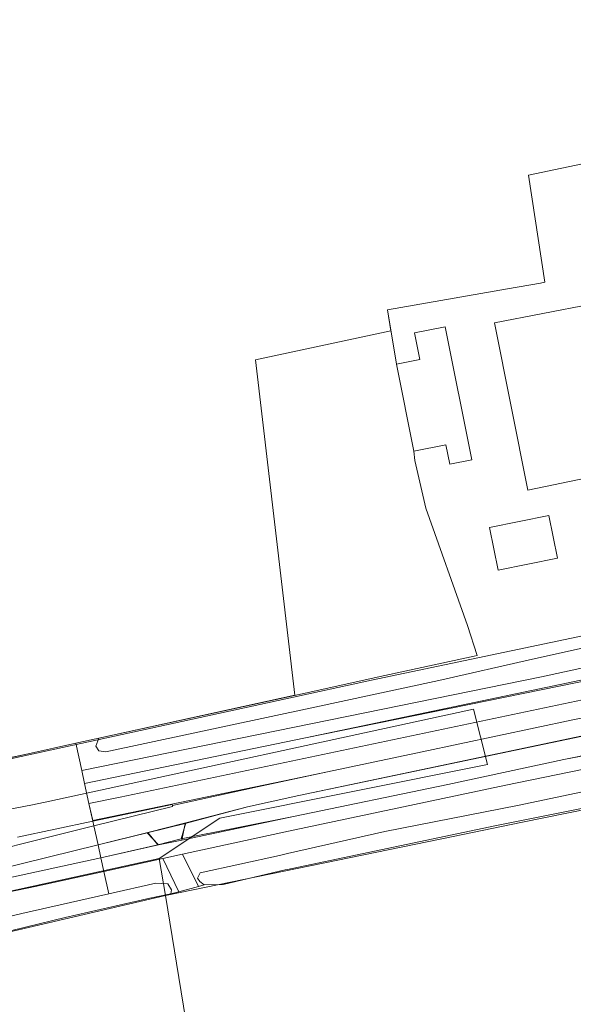
# Model space of a CAD drawing. Units: inches. Extents: x 201963 to 205230, y 437933 to 440940.
# Drawn here: x 203585 to 203690, y 439146 to 439332 of the extents above; entities that cross this region are included whole.
import ezdxf

# ---------------------------------------------------------------- set-up
doc = ezdxf.new("R2010")
doc.units = ezdxf.units.IN
doc.header["$MEASUREMENT"] = 0
for name, color, linetype, lineweight in [('AuxiliaryTrafficArea', 7, 'Continuous', 0), ('BuildingPart', 7, 'Continuous', 0), ('Perceel', 7, 'Continuous', 0), ('PlantCover', 7, 'Continuous', 0), ('TrafficArea', 7, 'Continuous', 0)]:
    doc.layers.add(name, color=color, linetype=linetype, lineweight=lineweight)

msp = doc.modelspace()

# ---------------------------------------------------------------- linework, layer by layer
at = {"layer": 'AuxiliaryTrafficArea'}
for p, q in [((203692.598, 439213.381), (203682.662, 439211.191)), ((203692.598, 439213.381), (203682.662, 439211.191)), ((203682.662, 439211.191), (203664.89, 439207.124)), ((203682.662, 439211.191), (203664.89, 439207.124)), ((203684.371, 439207.879), (203694.802, 439210.111)), ((203684.371, 439207.879), (203694.802, 439210.111)), ((203695.07, 439207.935), (203639.647, 439196.266)), ((203597.239, 439190.103), (203684.371, 439207.879)), ((203597.239, 439190.103), (203684.371, 439207.879)), ((203695.031, 439207.602), (203639.647, 439196.266)), ((203695.031, 439207.602), (203639.647, 439196.266)), ((203664.89, 439207.124), (203640.525, 439201.925)), ((203664.89, 439207.124), (203640.525, 439201.925)), ((203604.504, 439185.027), (203694.963, 439204.115)), ((203604.504, 439185.027), (203694.963, 439204.115)), ((203604.504, 439185.027), (203694.721, 439204.051)), ((203640.525, 439201.925), (203601.792, 439193.659)), ((203640.525, 439201.925), (203601.792, 439193.659)), ((203697.735, 439197.883), (203638.385, 439185.346)), ((203697.907, 439197.834), (203638.385, 439185.346)), ((203600.497, 439196.249), (203596.101, 439195.281)), ((203600.497, 439196.249), (203596.101, 439195.281)), ((203596.101, 439195.281), (203597.239, 439190.103)), ((203596.101, 439195.281), (203597.239, 439190.103)), ((203639.647, 439196.266), (203597.784, 439187.623)), ((203639.647, 439196.266), (203597.784, 439187.623)), ((203639.647, 439196.266), (203597.784, 439187.623)), ((203599.906, 439194.73), (203600.497, 439196.249)), ((203599.906, 439194.73), (203600.497, 439196.249)), ((203600.49, 439193.832), (203599.906, 439194.73)), ((203600.49, 439193.832), (203599.906, 439194.73)), ((203601.792, 439193.659), (203600.49, 439193.832)), ((203601.792, 439193.659), (203600.49, 439193.832)), ((203688.608, 439192.171), (203698.488, 439194.2)), ((203688.608, 439192.171), (203698.743, 439194.166)), ((203666.636, 439187.474), (203688.608, 439192.171)), ((203666.636, 439187.474), (203688.608, 439192.171)), ((203699.161, 439191.757), (203677.592, 439187.3)), ((203699.161, 439191.757), (203677.592, 439187.3)), ((203597.784, 439187.623), (203598.607, 439183.878)), ((203597.784, 439187.623), (203598.607, 439183.878)), ((203597.784, 439187.623), (203598.607, 439183.878)), ((203637.344, 439181.416), (203666.636, 439187.474)), ((203637.344, 439181.416), (203666.636, 439187.474)), ((203679.827, 439183.484), (203698.939, 439187.521)), ((203679.827, 439183.484), (203698.939, 439187.521)), ((203677.592, 439187.3), (203636.391, 439178.598)), ((203677.592, 439187.3), (203636.391, 439178.598)), ((203598.607, 439183.878), (203604.504, 439185.027)), ((203598.607, 439183.878), (203604.504, 439185.027)), ((203598.607, 439183.878), (203604.504, 439185.027)), ((203638.385, 439185.346), (203628.641, 439183.202)), ((203638.385, 439185.346), (203628.641, 439183.202)), ((203628.641, 439183.202), (203616.863, 439180.058)), ((203628.641, 439183.202), (203616.977, 439180.211)), ((203654.678, 439178.57), (203679.827, 439183.484)), ((203654.678, 439178.57), (203679.827, 439183.484)), ((203616.051, 439177.16), (203637.344, 439181.416)), ((203616.977, 439180.211), (203616.051, 439177.16)), ((203616.218, 439176.933), (203637.344, 439181.416)), ((203616.863, 439180.058), (203616.218, 439176.933)), ((203609.768, 439178.336), (203600.339, 439176)), ((203609.768, 439178.336), (203600.339, 439176)), ((203609.661, 439178.289), (203600.339, 439176)), ((203611.808, 439175.997), (203609.661, 439178.289)), ((203611.628, 439176.037), (203609.768, 439178.336)), ((203611.628, 439176.037), (203609.768, 439178.336)), ((203636.391, 439178.598), (203616.325, 439174.256)), ((203636.391, 439178.598), (203616.325, 439174.256)), ((203636.25, 439174.358), (203654.678, 439178.57)), ((203636.25, 439174.358), (203654.678, 439178.57)), ((203600.339, 439176), (203576.029, 439170.03)), ((203600.339, 439176), (203576.029, 439170.03)), ((203600.339, 439176), (203576.029, 439170.03)), ((203600.339, 439176), (203576.029, 439170.03)), ((203600.87, 439173.586), (203600.339, 439176)), ((203600.339, 439176), (203600.87, 439173.586)), ((203600.87, 439173.586), (203600.339, 439176)), ((203600.339, 439176), (203600.87, 439173.586)), ((203600.87, 439173.586), (203600.339, 439176)), ((203600.87, 439173.586), (203611.628, 439176.037)), ((203600.87, 439173.586), (203611.628, 439176.037)), ((203600.87, 439173.586), (203611.808, 439175.997)), ((203634.695, 439174.003), (203636.25, 439174.358)), ((203634.695, 439174.003), (203636.25, 439174.358)), ((203566.511, 439166.035), (203600.87, 439173.586)), ((203566.621, 439166.108), (203600.87, 439173.586)), ((203566.621, 439166.108), (203600.87, 439173.586)), ((203566.621, 439166.108), (203600.87, 439173.586)), ((203612.627, 439173.446), (203601.439, 439170.994)), ((203612.627, 439173.446), (203601.439, 439170.994)), ((203612.627, 439173.446), (203601.439, 439170.994)), ((203615.607, 439167.117), (203612.627, 439173.446)), ((203615.607, 439167.117), (203612.627, 439173.446)), ((203615.607, 439167.117), (203612.627, 439173.446)), ((203616.325, 439174.256), (203619.344, 439168.118)), ((203616.325, 439174.256), (203619.344, 439168.118)), ((203619.661, 439170.735), (203634.695, 439174.003)), ((203619.661, 439170.735), (203634.695, 439174.003)), ((203601.439, 439170.994), (203588.396, 439168.135)), ((203601.439, 439170.994), (203588.396, 439168.135)), ((203602.377, 439166.729), (203601.439, 439170.994)), ((203601.439, 439170.994), (203602.377, 439166.729)), ((203601.439, 439170.994), (203602.377, 439166.729)), ((203619.173, 439169.69), (203619.661, 439170.735)), ((203619.173, 439169.69), (203619.661, 439170.735)), ((203619.607, 439169.086), (203619.173, 439169.69)), ((203619.607, 439169.086), (203619.173, 439169.69)), ((203620.457, 439168.416), (203619.607, 439169.086)), ((203620.457, 439168.416), (203619.607, 439169.086)), ((203588.396, 439168.135), (203565.839, 439163.402)), ((203588.396, 439168.135), (203565.839, 439163.402)), ((203602.377, 439166.729), (203611.307, 439168.737)), ((203602.377, 439166.729), (203611.307, 439168.737)), ((203602.377, 439166.729), (203611.307, 439168.737)), ((203611.307, 439168.737), (203613.553, 439168.66)), ((203611.307, 439168.737), (203613.553, 439168.66)), ((203611.307, 439168.737), (203613.553, 439168.66)), ((203613.553, 439168.66), (203614.276, 439167.479)), ((203613.553, 439168.66), (203614.276, 439167.479)), ((203613.553, 439168.66), (203614.276, 439167.479)), ((203614.276, 439167.479), (203614.096, 439166.712)), ((203614.276, 439167.479), (203614.096, 439166.712)), ((203614.276, 439167.479), (203614.096, 439166.712)), ((203614.096, 439166.712), (203615.607, 439167.117)), ((203614.096, 439166.712), (203615.607, 439167.117)), ((203614.096, 439166.712), (203615.607, 439167.117)), ((203619.344, 439168.118), (203620.457, 439168.416)), ((203619.344, 439168.118), (203620.457, 439168.416)), ((203585.918, 439163.028), (203602.377, 439166.729)), ((203585.918, 439163.028), (203602.377, 439166.729)), ((203569.174, 439159.074), (203585.918, 439163.028)), ((203569.174, 439159.074), (203585.918, 439163.028))]:
    msp.add_line(p, q, dxfattribs=at)
at = {"layer": 'BuildingPart'}
for p, q in [((203693.74, 439278.43), (203675.43, 439274.93)), ((203666.102, 439274.173), (203660.308, 439273.018)), ((203671.128, 439248.952), (203666.102, 439274.173)), ((203675.43, 439274.93), (203681.74, 439243.23)), ((203660.308, 439273.018), (203661.318, 439267.951)), ((203661.318, 439267.951), (203656.88, 439267.066)), ((203656.88, 439267.066), (203660.16, 439250.613)), ((203660.16, 439250.613), (203666.221, 439251.821)), ((203666.221, 439251.821), (203666.958, 439248.121)), ((203666.958, 439248.121), (203671.128, 439248.952)), ((203681.74, 439243.23), (203699.76, 439246.94)), ((203685.742, 439238.438), (203674.527, 439236.174)), ((203687.378, 439230.332), (203685.742, 439238.438)), ((203674.527, 439236.174), (203676.163, 439228.068)), ((203676.163, 439228.068), (203687.378, 439230.332))]:
    msp.add_line(p, q, dxfattribs=at)
at = {"layer": 'Perceel'}
for points in [[(203552.858, 439353.593), (203555.667, 439325.053), (203565.924, 439237.169), (203570.888, 439189.525), (203652.159, 439207.207), (203712.584, 439219.882), (203693.154, 439327.753), (203684.473, 439374.62), (203673.49, 439370.22), (203552.858, 439353.593)], [(203741.55, 438863.784), (203771.211, 438840.992), (203797.208, 438821.218), (203839.931, 439055.916), (203792.189, 439060.212), (203777.761, 439061.51), (203765.486, 439062.614), (203721.013, 439066.616), (203705.337, 439067.978), (203693.524, 439182.903), (203680.724, 439180.285), (203665.469, 439177.164), (203613.09, 439166.45), (203632.109, 439049.545), (203652.512, 438932.324), (203710.807, 438887.613), (203724.995, 438876.731), (203741.55, 438863.784)], [(203613.09, 439166.45), (203611.915, 439173.427), (203579.62, 439166.332), (203548.7, 439159.81), (203522.72, 439154.172), (203513.98, 439152.2), (203514.512, 439149.517), (203522.17, 439151.08), (203525.551, 439151.594), (203527.153, 439146.789), (203571.665, 439156.743), (203613.09, 439166.45)]]:
    msp.add_lwpolyline(points, close=True, dxfattribs=at)
for points in [[(203880.58, 439253.37), (203872.04, 439252.15), (203858.706, 439249.746), (203853.239, 439248.915), (203830.496, 439244.618), (203792.469, 439236.641), (203712.584, 439219.882), (203652.159, 439207.207), (203570.888, 439189.525)], [(203553.035, 439176.919), (203587.913, 439183.586), (203591.223, 439184.304), (203671.482, 439201.718), (203674.095, 439191.215), (203623.398, 439181.043), (203611.915, 439173.427), (203613.09, 439166.45), (203665.469, 439177.164), (203680.724, 439180.285), (203693.524, 439182.903), (203771.215, 439198.795), (203799.716, 439204.764), (203809.592, 439206.731), (203870.05, 439218.772), (203899.783, 439224.257)], [(203579.62, 439166.332), (203611.915, 439173.427), (203623.398, 439181.043), (203674.095, 439191.215), (203671.482, 439201.718), (203591.223, 439184.304), (203587.913, 439183.586), (203553.035, 439176.919)], [(203567.861, 438997.151), (203610.64, 438964.085), (203638.447, 438942.743), (203652.512, 438932.324), (203632.109, 439049.545), (203613.09, 439166.45), (203571.665, 439156.743)]]:
    msp.add_lwpolyline(points, dxfattribs=at)
at = {"layer": 'PlantCover'}
for p, q in [((203681.889, 439302.916), (203695.589, 439305.812)), ((203681.889, 439302.916), (203695.589, 439305.812)), ((203681.889, 439302.916), (203695.589, 439305.812)), ((203681.889, 439302.916), (203695.589, 439305.812)), ((203681.889, 439302.916), (203695.589, 439305.812)), ((203685.015, 439282.598), (203681.889, 439302.916)), ((203685.015, 439282.598), (203681.889, 439302.916)), ((203685.015, 439282.598), (203681.889, 439302.916)), ((203685.015, 439282.598), (203681.889, 439302.916)), ((203685.015, 439282.598), (203681.889, 439302.916)), ((203684.195, 439282.454), (203685.015, 439282.598)), ((203684.195, 439282.454), (203685.015, 439282.598)), ((203684.195, 439282.454), (203685.015, 439282.598)), ((203684.195, 439282.454), (203685.015, 439282.598)), ((203684.195, 439282.454), (203685.015, 439282.598)), ((203655.174, 439277.378), (203677.893, 439281.334)), ((203655.174, 439277.378), (203677.893, 439281.334)), ((203655.174, 439277.378), (203677.893, 439281.334)), ((203655.174, 439277.378), (203677.893, 439281.334)), ((203655.174, 439277.378), (203677.893, 439281.334)), ((203677.893, 439281.334), (203684.195, 439282.454)), ((203677.893, 439281.334), (203684.195, 439282.454)), ((203677.893, 439281.334), (203684.195, 439282.454)), ((203677.893, 439281.334), (203684.195, 439282.454)), ((203677.893, 439281.334), (203684.195, 439282.454)), ((203656.88, 439267.066), (203655.174, 439277.378)), ((203655.833, 439273.395), (203655.174, 439277.378)), ((203655.833, 439273.395), (203655.174, 439277.378)), ((203656.88, 439267.066), (203655.174, 439277.378)), ((203656.88, 439267.066), (203655.174, 439277.378)), ((203630.145, 439267.902), (203655.833, 439273.395)), ((203630.145, 439267.902), (203655.833, 439273.395)), ((203637.605, 439204.345), (203630.145, 439267.902)), ((203637.605, 439204.345), (203630.145, 439267.902)), ((203660.16, 439250.613), (203656.88, 439267.066)), ((203660.16, 439250.613), (203656.88, 439267.066)), ((203660.16, 439250.613), (203656.88, 439267.066)), ((203660.34, 439248.82), (203660.16, 439250.613)), ((203660.34, 439248.82), (203660.16, 439250.613)), ((203660.34, 439248.82), (203660.16, 439250.613)), ((203662.442, 439239.827), (203660.34, 439248.82)), ((203662.442, 439239.827), (203660.34, 439248.82)), ((203662.442, 439239.827), (203660.34, 439248.82)), ((203670.359, 439217.559), (203662.442, 439239.827)), ((203670.359, 439217.559), (203662.442, 439239.827)), ((203670.359, 439217.559), (203662.442, 439239.827)), ((203672.138, 439211.884), (203670.359, 439217.559)), ((203672.138, 439211.884), (203670.359, 439217.559)), ((203672.138, 439211.884), (203670.359, 439217.559)), ((203653.248, 439207.758), (203671.591, 439211.776)), ((203653.248, 439207.758), (203671.591, 439211.776)), ((203653.248, 439207.758), (203671.591, 439211.776)), ((203671.591, 439211.776), (203672.138, 439211.884)), ((203671.591, 439211.776), (203672.138, 439211.884)), ((203671.591, 439211.776), (203672.138, 439211.884)), ((203641.016, 439205.089), (203653.248, 439207.758)), ((203641.016, 439205.089), (203653.248, 439207.758)), ((203641.016, 439205.089), (203653.248, 439207.758)), ((203600.497, 439196.249), (203641.016, 439205.089)), ((203600.497, 439196.249), (203641.016, 439205.089)), ((203600.497, 439196.249), (203641.016, 439205.089)), ((203600.497, 439196.249), (203637.605, 439204.345)), ((203600.497, 439196.249), (203637.605, 439204.345)), ((203587.072, 439193.292), (203596.101, 439195.281)), ((203587.072, 439193.292), (203596.101, 439195.281)), ((203587.072, 439193.292), (203596.101, 439195.281)), ((203587.072, 439193.292), (203596.101, 439195.281)), ((203587.072, 439193.292), (203596.101, 439195.281)), ((203596.101, 439195.281), (203600.497, 439196.249)), ((203596.101, 439195.281), (203600.497, 439196.249)), ((203596.101, 439195.281), (203600.497, 439196.249)), ((203596.101, 439195.281), (203600.497, 439196.249)), ((203596.101, 439195.281), (203600.497, 439196.249)), ((203572.895, 439190.138), (203587.072, 439193.292)), ((203581.969, 439192.157), (203587.072, 439193.292)), ((203581.969, 439192.157), (203587.072, 439193.292)), ((203581.969, 439192.157), (203587.072, 439193.292)), ((203581.969, 439192.157), (203587.072, 439193.292)), ((203691.938, 439182.912), (203675.503, 439179.65)), ((203691.938, 439182.912), (203675.503, 439179.65)), ((203691.938, 439182.912), (203675.503, 439179.65)), ((203675.503, 439179.65), (203636.199, 439171.367)), ((203675.503, 439179.65), (203636.199, 439171.367)), ((203675.503, 439179.65), (203636.199, 439171.367)), ((203635.771, 439171.267), (203624.045, 439168.531)), ((203635.771, 439171.267), (203624.045, 439168.531)), ((203635.771, 439171.267), (203624.045, 439168.531)), ((203636.199, 439171.367), (203635.771, 439171.267)), ((203636.199, 439171.367), (203635.771, 439171.267)), ((203636.199, 439171.367), (203635.771, 439171.267)), ((203615.607, 439167.117), (203614.096, 439166.712)), ((203615.607, 439167.117), (203614.096, 439166.712)), ((203615.607, 439167.117), (203614.096, 439166.712)), ((203619.344, 439168.118), (203615.607, 439167.117)), ((203619.344, 439168.118), (203615.607, 439167.117)), ((203619.344, 439168.118), (203615.607, 439167.117)), ((203620.457, 439168.416), (203619.344, 439168.118)), ((203620.457, 439168.416), (203619.344, 439168.118)), ((203620.457, 439168.416), (203619.344, 439168.118)), ((203624.045, 439168.531), (203620.457, 439168.416)), ((203624.045, 439168.531), (203620.457, 439168.416)), ((203624.045, 439168.531), (203620.457, 439168.416)), ((203610.15, 439165.921), (203602.917, 439164.272)), ((203610.15, 439165.921), (203602.917, 439164.272)), ((203610.15, 439165.921), (203602.917, 439164.272)), ((203614.096, 439166.712), (203610.15, 439165.921)), ((203614.096, 439166.712), (203610.15, 439165.921)), ((203614.096, 439166.712), (203610.15, 439165.921)), ((203602.917, 439164.272), (203594.114, 439162.265)), ((203602.917, 439164.272), (203594.114, 439162.265)), ((203602.917, 439164.272), (203594.114, 439162.265)), ((203594.114, 439162.265), (203569.366, 439156.193)), ((203594.114, 439162.265), (203569.366, 439156.193)), ((203594.114, 439162.265), (203569.366, 439156.193))]:
    msp.add_line(p, q, dxfattribs=at)
at = {"layer": 'TrafficArea'}
for p, q in [((203694.802, 439210.111), (203684.371, 439207.879)), ((203694.802, 439210.111), (203684.371, 439207.879)), ((203639.647, 439196.266), (203695.07, 439207.935)), ((203684.371, 439207.879), (203597.239, 439190.103)), ((203684.371, 439207.879), (203597.239, 439190.103)), ((203639.647, 439196.266), (203695.031, 439207.602)), ((203694.963, 439204.115), (203604.504, 439185.027)), ((203694.721, 439204.051), (203604.504, 439185.027)), ((203696.253, 439200.915), (203690.315, 439199.688)), ((203690.315, 439199.688), (203696.253, 439200.915)), ((203690.315, 439199.688), (203696.253, 439200.915)), ((203690.315, 439199.688), (203661.738, 439193.629)), ((203661.738, 439193.629), (203690.315, 439199.688)), ((203661.738, 439193.629), (203690.315, 439199.688)), ((203638.385, 439185.346), (203697.735, 439197.883)), ((203597.784, 439187.623), (203639.647, 439196.266)), ((203597.784, 439187.623), (203639.647, 439196.266)), ((203661.738, 439193.629), (203643.829, 439189.857)), ((203643.829, 439189.857), (203661.738, 439193.629)), ((203643.829, 439189.857), (203661.738, 439193.629)), ((203698.488, 439194.2), (203688.608, 439192.171)), ((203698.743, 439194.166), (203688.608, 439192.171)), ((203688.608, 439192.171), (203666.636, 439187.474)), ((203688.608, 439192.171), (203666.636, 439187.474)), ((203677.592, 439187.3), (203699.161, 439191.757)), ((203677.592, 439187.3), (203699.161, 439191.757)), ((203597.239, 439190.103), (203597.784, 439187.623)), ((203597.239, 439190.103), (203597.784, 439187.623)), ((203637.2, 439188.458), (203643.829, 439189.857)), ((203643.829, 439189.857), (203638.475, 439188.703)), ((203638.475, 439188.703), (203643.829, 439189.857)), ((203599.328, 439180.599), (203637.2, 439188.458)), ((203638.475, 439188.703), (203630.569, 439186.999)), ((203630.569, 439186.999), (203638.475, 439188.703)), ((203666.636, 439187.474), (203637.344, 439181.416)), ((203666.636, 439187.474), (203637.344, 439181.416)), ((203630.569, 439186.999), (203614.411, 439183.464)), ((203614.411, 439183.464), (203630.569, 439186.999)), ((203636.391, 439178.598), (203677.592, 439187.3)), ((203636.391, 439178.598), (203677.592, 439187.3)), ((203604.504, 439185.027), (203598.607, 439183.878)), ((203604.504, 439185.027), (203598.607, 439183.878)), ((203598.607, 439183.878), (203599.353, 439180.486)), ((203598.607, 439183.878), (203599.328, 439180.599)), ((203628.641, 439183.202), (203638.385, 439185.346)), ((203614.358, 439183.656), (203599.353, 439180.486)), ((203599.353, 439180.486), (203614.358, 439183.656)), ((203599.55, 439179.591), (203614.458, 439183.291)), ((203614.458, 439183.291), (203599.55, 439179.591)), ((203614.411, 439183.464), (203614.358, 439183.656)), ((203614.358, 439183.656), (203614.411, 439183.464)), ((203614.458, 439183.291), (203614.411, 439183.464)), ((203614.411, 439183.464), (203614.458, 439183.291)), ((203616.863, 439180.058), (203628.641, 439183.202)), ((203599.353, 439180.486), (203585.045, 439177.464)), ((203599.353, 439180.486), (203599.55, 439179.591)), ((203599.55, 439179.591), (203599.353, 439180.486)), ((203616.863, 439180.058), (203609.661, 439178.289)), ((203609.661, 439178.289), (203616.863, 439180.058)), ((203616.977, 439180.211), (203609.768, 439178.336)), ((203637.344, 439181.416), (203616.051, 439177.16)), ((203616.051, 439177.16), (203616.977, 439180.211)), ((203637.344, 439181.416), (203616.218, 439176.933)), ((203616.218, 439176.933), (203616.863, 439180.058)), ((203599.55, 439179.591), (203587.9, 439176.7)), ((203587.9, 439176.7), (203599.55, 439179.591)), ((203600.339, 439176), (203599.55, 439179.591)), ((203599.55, 439179.591), (203600.339, 439176)), ((203600.339, 439176), (203609.661, 439178.289)), ((203609.661, 439178.289), (203611.808, 439175.997)), ((203609.768, 439178.336), (203611.628, 439176.037)), ((203616.325, 439174.256), (203636.391, 439178.598)), ((203616.325, 439174.256), (203636.391, 439178.598)), ((203587.9, 439176.7), (203564.962, 439170.879)), ((203564.962, 439170.879), (203587.9, 439176.7)), ((203616.051, 439177.16), (203611.628, 439176.037)), ((203611.628, 439176.037), (203616.051, 439177.16)), ((203611.808, 439175.997), (203616.218, 439176.933)), ((203616.218, 439176.933), (203611.808, 439175.997)), ((203576.029, 439170.03), (203600.339, 439176)), ((203611.628, 439176.037), (203600.87, 439173.586)), ((203611.808, 439175.997), (203600.87, 439173.586)), ((203600.87, 439173.586), (203566.511, 439166.035)), ((203600.87, 439173.586), (203566.621, 439166.108)), ((203601.439, 439170.994), (203600.87, 439173.586)), ((203600.87, 439173.586), (203601.439, 439170.994)), ((203601.439, 439170.994), (203600.87, 439173.586)), ((203600.87, 439173.586), (203601.439, 439170.994)), ((203601.439, 439170.994), (203612.627, 439173.446)), ((203601.439, 439170.994), (203612.627, 439173.446)), ((203616.325, 439174.256), (203612.627, 439173.446)), ((203612.627, 439173.446), (203616.325, 439174.256)), ((203612.627, 439173.446), (203616.325, 439174.256)), ((203612.627, 439173.446), (203615.607, 439167.117)), ((203619.344, 439168.118), (203616.325, 439174.256)), ((203588.396, 439168.135), (203601.439, 439170.994)), ((203588.396, 439168.135), (203601.439, 439170.994)), ((203565.839, 439163.402), (203588.396, 439168.135)), ((203565.839, 439163.402), (203588.396, 439168.135)), ((203615.607, 439167.117), (203619.344, 439168.118))]:
    msp.add_line(p, q, dxfattribs=at)

doc.saveas('drawing.dxf')
